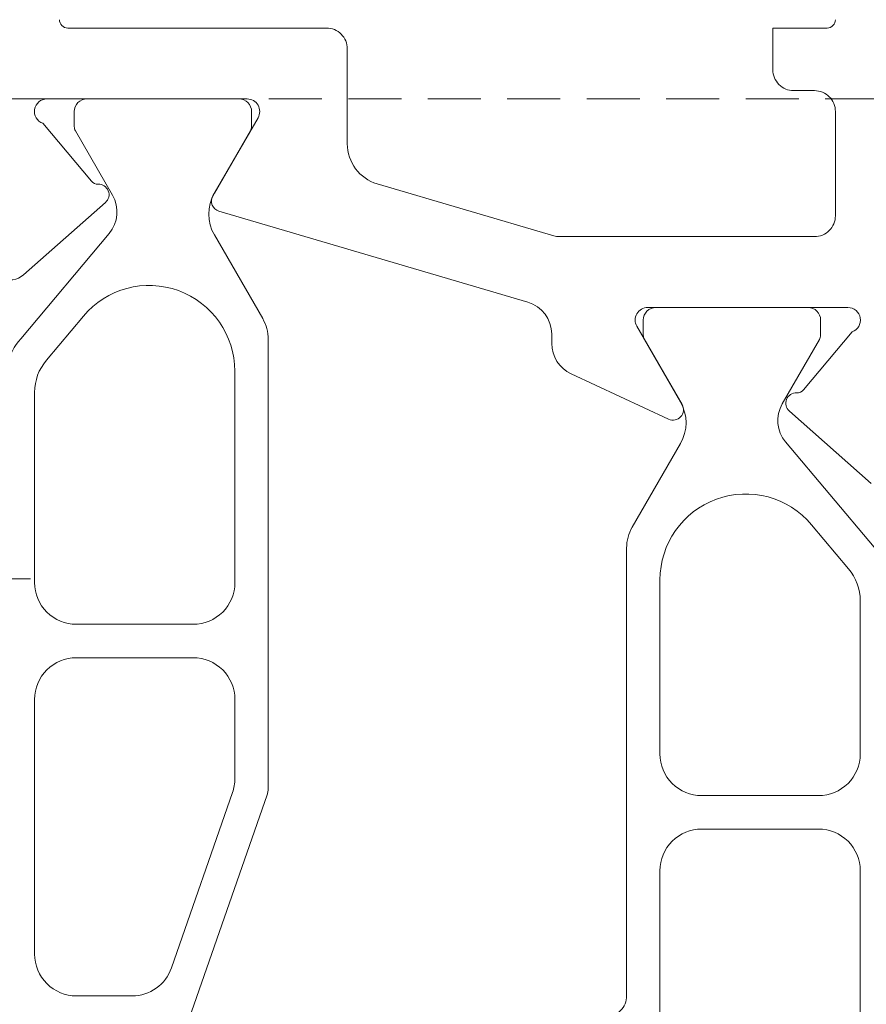
# Model space of a CAD drawing. Units: millimetres. Extents: x 597 to 1830, y -47 to 554.
# Drawn here: x 867 to 887, y 30 to 53 of the extents above; entities that cross this region are included whole.
import ezdxf

# ---------------------------------------------------------------- set-up
doc = ezdxf.new("R2010")
doc.units = ezdxf.units.MM
doc.linetypes.add('Verdeckt', pattern=[9.524999999999999, 6.35, -3.175])
doc.layers.add('Profil_System_HUECK', color=7, linetype='Continuous', lineweight=18)
doc.layers.add('SX-Profil_Ansicht', color=7, linetype='Continuous', lineweight=13)

# ---------------------------------------------------------------- blocks, each defined once
blk = doc.blocks.new('A$C39406250')
at = {"layer": 'Profil_System_HUECK', "extrusion": (0, 0, -1)}
for p, q in [((24.09108100000009, 46.20007036687468), (17.89108100000004, 46.20007036687468)), ((36.09108100000009, 46.20007036687468), (34.79108100000013, 46.20007036687468)), ((34.79108100000013, 46.20007036687468), (34.79108100000013, 45.20007036687468)), ((24.59108100000009, 43.42488436687472), (24.59108100000009, 45.70007036687468)), ((35.29108100000013, 44.70007036687468), (35.79108100000013, 44.70007036687468)), ((17.39108100000004, 44.50007036687464), (22.191081, 44.50007036687464)), ((21.99643199999997, 44.5000003668747), (18.34641800000014, 44.5000003668747)), ((18.04641799999996, 44.20000036687463), (18.04641799999996, 43.83613536687471)), ((22.29644600000012, 43.83608736687472), (22.29644600000012, 44.19998736687467)), ((36.29108100000013, 44.20007036687468), (36.29108100000013, 41.70007036687468)), ((18.45798399999995, 42.5265673668747), (17.29108100000013, 43.91722736687473)), ((22.45088900000002, 44.05007036687471), (21.36835700000012, 42.17507036687471)), ((18.07321299999995, 43.73613536687469), (18.96423800000008, 42.19283436687465)), ((21.40539700000005, 42.23915536687468), (22.26965100000012, 43.7360873668747)), ((29.539421, 41.22041336687471), (25.30874, 42.46557036687466)), ((16.83069800000004, 40.28560836687473), (18.79527000000013, 42.01800536687472)), ((21.51427800000016, 41.81024236687472), (28.91695400000009, 39.63151536687474)), ((18.88425400000011, 41.27860436687467), (16.76435700000008, 38.75220936687469)), ((22.56247100000002, 39.23501336687468), (21.40539700000005, 41.23912536687465)), ((35.79108100000013, 41.20007036687468), (29.68059199999999, 41.20007036687468)), ((31.79108100000013, 39.50007036687464), (36.59108100000009, 39.50007036687464)), ((35.63574399999999, 39.50007036687464), (31.98573000000016, 39.50007036687464)), ((17.37719199999998, 38.2379793668747), (18.26369500000015, 39.29447336687474)), ((31.68571600000001, 39.20005636687472), (31.68571600000001, 38.83615736687466)), ((35.93574399999994, 38.83620536687465), (35.93574399999994, 39.20007036687468)), ((32.61380500000001, 37.17507036687471), (31.53127300000011, 39.05007036687471)), ((22.69644599999998, 27.98456936687467), (22.69644599999998, 38.73501336687468)), ((29.49108099999995, 38.86406436687469), (29.49108099999995, 38.63907336687464)), ((31.71251100000001, 38.73615736687464), (32.57676500000008, 37.23922536687473)), ((35.01792400000005, 37.1929043668747), (35.90894899999995, 38.73620536687474)), ((36.691081, 38.91722736687473), (35.52417799999995, 37.5265673668747)), ((21.89644600000003, 37.97226036687471), (21.89644600000003, 32.90676336687466)), ((29.95298600000007, 37.91402736687473), (32.29164399999996, 36.82349336687469)), ((17.09644600000007, 32.90676336687466), (17.09644600000007, 37.4666343668747)), ((35.186892, 37.01800536687472), (37.15146400000009, 35.28560836687473)), ((32.57676500000008, 36.2391943668747), (31.41969100000011, 34.23508236687474)), ((37.21780500000006, 33.75227936687475), (35.09790800000002, 36.27867336687473)), ((35.71846699999998, 34.29454236687468), (36.60497000000015, 33.23804936687463)), ((31.28571600000015, 33.73508236687474), (31.28571600000015, 23.00003536687473)), ((32.0857160000001, 28.80003536687468), (32.0857160000001, 32.97232936687465)), ((36.88571600000006, 32.46670436687475), (36.88571600000006, 28.80003536687468)), ((21.60355200000009, 32.19965636687471), (21.60355200000009, 32.19965636687471)), ((20.89644600000003, 31.90676336687466), (18.09644600000007, 31.90676336687466)), ((18.09644600000007, 31.1067633668747), (20.89644600000003, 31.1067633668747)), ((17.09644600000007, 24.0000003668747), (17.09644600000007, 30.1067633668747)), ((21.89644600000003, 30.1067633668747), (21.89644600000003, 28.20444836687466)), ((36.59282300000001, 28.09292836687473), (36.59282300000001, 28.09292836687473)), ((21.84082200000017, 27.87558136687471), (20.37667900000002, 23.67113436687475)), ((18.8782260000001, 16.93556736687469), (22.66863400000017, 27.82013636687464)), ((35.88571600000006, 27.80003536687468), (33.0857160000001, 27.80003536687468)), ((33.0857160000001, 27.00003536687473), (35.88571600000006, 27.00003536687473)), ((32.0857160000001, 21.9000353668747), (32.0857160000001, 26.00003536687473)), ((36.88571600000006, 26.00003536687473), (36.88571600000006, 21.9000353668747)), ((17.38933900000012, 23.29289436687475), (17.38933900000012, 23.29289436687475)), ((19.43230199999999, 23.0000003668747), (18.09644600000007, 23.0000003668747))]:
    blk.add_line(p, q, dxfattribs=at)
for centre, radius, start, end in [((-17.89108085058507, 46.40007021745964), 0.1999998505850219, 269.9999571957112, 4.280428229503649e-05), ((-36.09108114941506, 46.40007021745964), 0.1999998505850219, 179.9999571957112, 270.0000428042888), ((-24.09108137353775, 45.70007074041223), 0.4999996264625475, 89.99995719571119, 180.0000428042823), ((-35.29108062646247, 45.20006999333714), 0.4999996264625511, 269.9999571957112, 4.280428229503649e-05), ((-35.79108137353757, 44.20007074041234), 0.4999996264625511, 89.99995719571119, 180.0000428042823), ((-17.39108102364895, 44.2000702232865), 0.3000001435882231, 289.4712157294695, 89.99999548338681), ((-18.34641777587746, 44.20000059099721), 0.2999997758775292, 359.9999571957112, 90.00004280428881), ((-21.99643272413238, 44.19998709100776), 0.3000132758678571, 89.99986170703816, 179.9999473156158), ((-22.19108106829691, 44.20007018756826), 0.3000001793064591, 89.99998695625477, 209.9999406859599), ((-18.2464187705346, 43.83613571321439), 0.2000007705347408, 330.0000128771161, 359.999900781363), ((-22.0964452294657, 43.8360877132144), 0.2000007705347284, 180.0000992186305, 209.9999871228767), ((-25.59108058186195, 43.42488416306333), 0.999999581861816, 286.3999547921413, 1.167753933295664e-05), ((-18.61119221125983, 42.65512396355382), 0.1999988863648475, 267.6147079457751, 320.0000783202457), ((-18.62992087392564, 42.20551476647267), 0.2500002168622666, 87.61469165072057, 228.5935785218872), ((-18.27141865753157, 41.79283381527387), 0.7999994266118813, 149.999930673499, 219.9999746836789), ((-22.27144910273142, 41.73914036687472), 1.000030621966305, 330.0000205738556, 29.99997942614429), ((-21.58486312052543, 42.05007060178184), 0.2499996829963063, 286.3999631653939, 29.99997978025417), ((-35.79108137353757, 41.70006999333714), 0.4999996264625511, 179.9999571957112, 270.0000428042888), ((-29.68059171189003, 41.70007055230508), 0.5000001854304988, 269.9999669850306, 286.39999177143), ((-16.49999998393747, 40.66062677456966), 0.4999999839377649, 228.5935691409808, 6.787316147841176e-05), ((-19.83944787630463, 37.97226152541134), 2.05699812369578, 39.99996125394436, 180.0000322699628), ((-28.69108156818317, 38.86406456359646), 0.799999431816839, 106.3999572037703, 180.0000140891672), ((-31.79108093170299, 39.20007018756826), 0.3000001793064619, 330.00005931404, 90.00001304374523), ((-31.98572977586701, 39.20005659100775), 0.3000137758670702, 359.9999571957112, 90.00004280428881), ((-35.63574422412267, 39.20007059099726), 0.2999997758775292, 89.99995719571119, 180.0000428042823), ((-36.59108097635118, 39.2000702232865), 0.3000001435882291, 90.00000451661319, 250.5287842705305), ((-21.6964421473279, 38.73501163517619), 1.000003852673697, 150.0000128771233, 179.999900781363), ((-18.29644543613841, 37.46663448830679), 1.999999436138465, 359.9999965212268, 40.00000080921254), ((-31.88571677053443, 38.83615771321445), 0.2000007705347408, 330.0000128771233, 359.999900781363), ((-35.73574322946553, 38.83620571321444), 0.2000007705347227, 180.0000992186305, 209.9999871228839), ((-30.29108159574736, 38.63907379389332), 0.8000005957474347, 295.0000580492172, 359.9999694170662), ((-18.29644536168308, 37.46663526397708), 1.199999361683412, 359.9999571664904, 39.99996145447165), ((-35.35224094891151, 37.20551426647273), 0.249999724669008, 311.4064668149902, 92.38535368615602), ((-35.37096877227856, 37.65512346355388), 0.1999993436300074, 219.9996247747418, 272.3849951492091), ((-32.39729851432168, 37.0500704308937), 0.2500000846720391, 150.0000281455582, 294.9999780257653), ((-31.71071203124262, 36.73920986687472), 1.000031621966921, 150.0000205738557, 209.9999794261443), ((-35.71074405654196, 36.79290331527386), 0.8000002950177069, 320.0000307576234, 30.00007476780707), ((-34.1427141236955, 32.97233052541139), 2.056998123695777, 359.9999677300307, 140.0000387460557), ((-32.28571985267223, 33.73508063517613), 1.000003852673695, 9.921863052440905e-05, 29.99998712287668), ((-35.68571663831705, 32.46670526397702), 1.199999361683411, 140.0000385455284, 180.0000428335031), ((-18.09644525292498, 32.90676261979957), 0.9999992529250986, 269.9999571957112, 4.280428229503649e-05), ((-20.89644363891995, 32.90676490724093), 1.000002361081385, 180.0000882562712, 225.0000072636242), ((-20.89644516674304, 32.90676402084569), 1.000000653971342, 225.0000332505776, 269.9999522579172), ((-18.09644525292498, 30.10676411394991), 0.9999992529250951, 359.9999571957112, 90.00004280428881), ((-20.89644674707534, 30.10676411394991), 0.9999992529250951, 89.99995719571119, 180.0000428042823), ((-33.08571525292479, 28.80003461979948), 0.9999992529250951, 269.9999571957112, 4.280428229503649e-05), ((-35.88571413891992, 28.80003570013173), 1.000001861080241, 180.0000190941833, 224.9999381015327), ((-20.89644070586479, 28.20444997223035), 1.000005294136648, 180.0000919796107, 199.2000131989198), ((-35.88571566674301, 28.80003722795493), 1.000001861080243, 225.0000618984765, 269.9999809058167), ((-22.19644077007439, 27.9845719473908), 0.5000055064969348, 189.6001497869428, 199.2000541470636), ((-22.19644324422126, 27.98457008123194), 0.5000027557792911, 180.0000818588573, 189.5999862189689), ((-33.08571525292479, 26.00003611394993), 0.9999992529250951, 359.9999571957112, 90.00004280428881), ((-35.88571674707515, 26.00003611394993), 0.9999992529250951, 89.99995719571119, 180.0000428042823), ((-18.0964466539711, 24.00000120013169), 1.000000653971347, 315.0000332505776, 359.9999522579172), ((-19.43230238737061, 24.00000039104089), 1.000000024166258, 199.1999617460554, 270.0000221946885), ((-18.09644754036623, 24.00000272795489), 1.000002361081375, 270.0000882562712, 315.0000072636242), ((-30.78571637353758, 23.00003499333707), 0.4999996264625475, 179.9999571957112, 270.0000428042888)]:
    blk.add_arc(centre, radius, start, end, dxfattribs=at)
blk = doc.blocks.new('Profil_Ansicht')
at = {"layer": 'SX-Profil_Ansicht', "linetype": 'Verdeckt', "ltscale": 0.2}
blk.add_line((867.1636030971781, 51.35704995464062), (945.1677313896905, 51.35704995480285), dxfattribs=at)
at = {"layer": 'SX-Profil_Ansicht'}
blk.add_lwpolyline([(867.1677428310256, 51.35704995464062), (864.167742831025, 51.35704995463436), (864.1677428310252, 111.3570899545933), (1017.167803871026, 111.3570899545933)], dxfattribs=at)

msp = doc.modelspace()

# ---------------------------------------------------------------- linework, layer by layer
at = {"layer": 'SX-Profil_Ansicht'}
msp.add_line((864.1677428310252, 39.85523995459346), (867.1670562682516, 39.85523995464257), dxfattribs=at)

# ---------------------------------------------------------------- block references
at = {"layer": 'Profil_System_HUECK'}
msp.add_blockref('A$C39406250', (850.1675711710257, 6.855277954591429), dxfattribs=at)
at = {"layer": 'SX-Profil_Ansicht'}
msp.add_blockref('Profil_Ansicht', (0, 0), dxfattribs=at)

doc.saveas('drawing.dxf')
